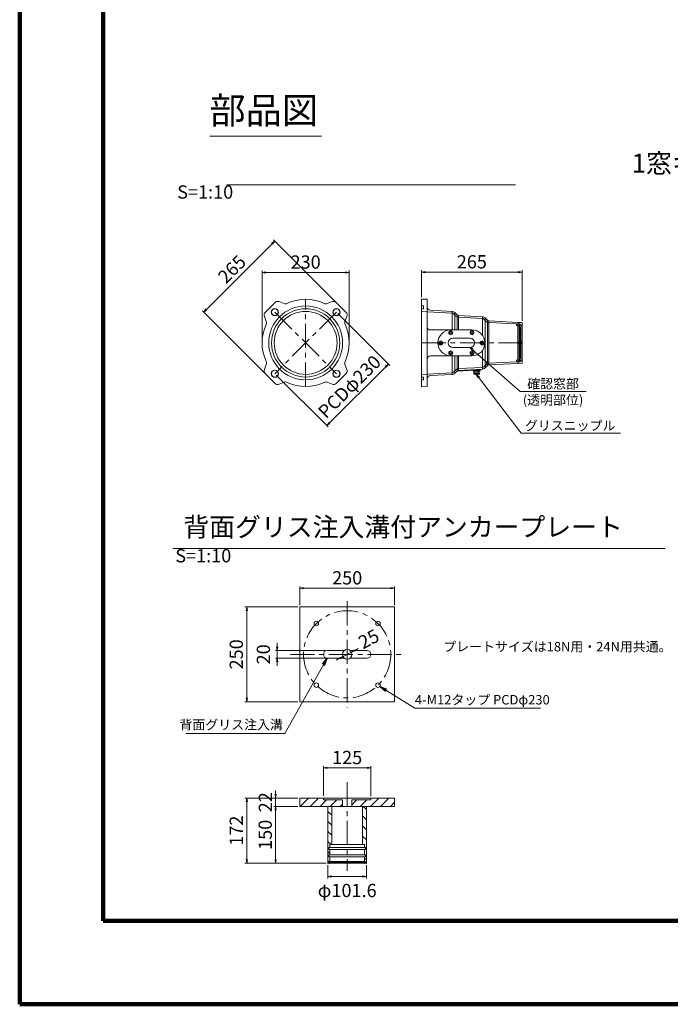
# Model space of a CAD drawing. Units: millimetres. Extents: x 0 to 1162, y 0 to 594.
# Drawn here: x 0 to 172, y 0 to 260 of the extents above; entities that cross this region are included whole.
import ezdxf
from ezdxf.enums import TextEntityAlignment as Align

# ---------------------------------------------------------------- set-up
doc = ezdxf.new("R2010")
doc.units = ezdxf.units.MM
doc.linetypes.add('CENTER', pattern=[101.6, 63.5, -12.7, 12.7, -12.7])
doc.layers.get('Defpoints').update_dxf_attribs({"lineweight": 13})
for name, color, linetype, lineweight in [('C-TTL', 2, 'Continuous', 140), ('D-BMK', 2, 'CENTER', 13), ('D-MTR-TXT', 7, 'Continuous', 13), ('D-STR', 1, 'Continuous', 18), ('D-STR-HTXT', 7, 'Continuous', 13), ('D-STR-MTXT', 7, 'Continuous', 13), ('D-STR-TXT', 7, 'Continuous', 13)]:
    doc.layers.add(name, color=color, linetype=linetype, lineweight=lineweight)
doc.styles.add('MSG', font='txt')
doc.styles.add('YOKO_GOTHIC', font='txt')
doc.dimstyles.new('DIM10', dxfattribs={"dimscale": 0, "dimtxt": 3.5, "dimasz": 1, "dimexe": 0.5, "dimexo": 0.5, "dimgap": 1, "dimtad": 1, "dimdec": 0, "dimlfac": 10, "dimzin": 0, "dimdsep": 46, "dimtxsty": 'MSG', "dimblk": 'kp6-1mk _OPEN', "dimcen": 0.09, "dimclrd": 256, "dimclre": 256, "dimadec": 0, "dimazin": 0, "dimtfac": 1, "dimtdec": 0, "dimtmove": 2, "dimatfit": 3, "dimldrblk": 'kp6-1mk _OPEN', "dimfxl": 1, "dimtolj": 1, "dimtzin": 0, "dimlwd": -1, "dimlwe": -1, "dimarcsym": 0})
doc.dimstyles.new('DIM5', dxfattribs={"dimscale": 0, "dimtxt": 3.5, "dimasz": 1, "dimexe": 0.5, "dimexo": 0.5, "dimgap": 0.5, "dimtad": 1, "dimdec": 0, "dimlfac": 5, "dimzin": 0, "dimdsep": 46, "dimtxsty": 'MSG', "dimblk": 'kp6-1mk _OPEN', "dimcen": 0.09, "dimclrd": 256, "dimclre": 256, "dimadec": 0, "dimazin": 0, "dimtfac": 1, "dimtdec": 0, "dimtmove": 2, "dimatfit": 3, "dimldrblk": 'kp6-1mk _OPEN', "dimfxl": 1, "dimtolj": 1, "dimtzin": 0, "dimlwd": -1, "dimlwe": -1, "dimarcsym": 0})

# ---------------------------------------------------------------- blocks, each defined once
blk = doc.blocks.new('kp6-1mk _OPEN')
at = {"color": 0, "linetype": 'ByBlock', "lineweight": -2}
for p, q in [((-1, 0.166667), (0, 0)), ((-1, -0.166667), (0, 0)), ((0, 0), (-1, 0))]:
    blk.add_line(p, q, dxfattribs=at)
blk = doc.blocks.new('*D42')
at = {"layer": 'D-MTR-TXT', "transparency": 16777216}
for p, q in [((106.05, 186.59), (106.05, 193.67)), ((107.05, 193.17), (131.55, 193.17)), ((132.55, 180.38), (132.55, 193.67))]:
    blk.add_line(p, q, dxfattribs=at)
at = {"layer": 'Defpoints', "color": 0, "transparency": 16777216}
for p in [(132.55, 193.17), (106.05, 186.09), (132.55, 179.88)]:
    blk.add_point(p, dxfattribs=at)
at = {"layer": 'D-MTR-TXT', "transparency": 16777216, "rotation": 180}
blk.add_blockref('kp6-1mk _OPEN', (106.05, 193.17), dxfattribs=at)
at = {"layer": 'D-MTR-TXT', "transparency": 16777216}
blk.add_blockref('kp6-1mk _OPEN', (132.55, 193.17), dxfattribs=at)
at = {"layer": 'D-MTR-TXT', "color": 0, "transparency": 16777216, "insert": (119.3, 195.92), "char_height": 3.5, "attachment_point": 5, "style": 'MSG'}
blk.add_mtext('\\A1;265', dxfattribs=at)
blk = doc.blocks.new('*D43')
at = {"layer": 'D-MTR-TXT', "transparency": 16777216}
for p, q in [((63.95, 175.02), (63.95, 193.6)), ((64.95, 193.1), (85.95, 193.1)), ((86.95, 175.02), (86.95, 193.6))]:
    blk.add_line(p, q, dxfattribs=at)
at = {"layer": 'Defpoints', "color": 0, "transparency": 16777216}
for p in [(86.95, 193.1), (63.95, 174.52), (86.95, 174.52)]:
    blk.add_point(p, dxfattribs=at)
at = {"layer": 'D-MTR-TXT', "transparency": 16777216, "rotation": 180}
blk.add_blockref('kp6-1mk _OPEN', (63.95, 193.1), dxfattribs=at)
at = {"layer": 'D-MTR-TXT', "transparency": 16777216}
blk.add_blockref('kp6-1mk _OPEN', (86.95, 193.1), dxfattribs=at)
at = {"layer": 'D-MTR-TXT', "color": 0, "transparency": 16777216, "insert": (75.45, 195.85), "char_height": 3.5, "attachment_point": 5, "style": 'MSG'}
blk.add_mtext('\\A1;230', dxfattribs=at)
blk = doc.blocks.new('*D44')
at = {"layer": 'D-MTR-TXT', "transparency": 16777216}
for p, q in [((83.94, 182.29), (97.64, 168.59)), ((96.58, 168.24), (81.73, 153.39)), ((67.68, 166.03), (81.38, 152.33))]:
    blk.add_line(p, q, dxfattribs=at)
at = {"layer": 'Defpoints', "color": 0, "transparency": 16777216}
for p in [(83.59, 182.65), (67.32, 166.38), (81.03, 152.68)]:
    blk.add_point(p, dxfattribs=at)
at = {"layer": 'D-MTR-TXT', "transparency": 16777216}
for p, rotation in [((97.29, 168.94), 44.9999999999992), ((81.03, 152.68), 224.9999999999992)]:
    blk.add_blockref('kp6-1mk _OPEN', p, dxfattribs=dict(at, rotation=rotation))
at = {"layer": 'D-MTR-TXT', "color": 0, "transparency": 16777216, "insert": (87.01, 162.96), "char_height": 3.5, "attachment_point": 5, "rotation": 45, "style": 'MSG'}
blk.add_mtext('\\A1;PCDφ230', dxfattribs=at)
blk = doc.blocks.new('*D45')
at = {"layer": 'D-MTR-TXT', "transparency": 16777216}
for p, q in [((66.6, 200.69), (49.28, 183.37)), ((84.47, 184.24), (66.96, 201.75)), ((65.73, 165.5), (48.22, 183.01))]:
    blk.add_line(p, q, dxfattribs=at)
at = {"layer": 'Defpoints', "color": 0, "transparency": 16777216}
for p in [(48.57, 182.66), (84.82, 183.88), (66.09, 165.15)]:
    blk.add_point(p, dxfattribs=at)
at = {"layer": 'D-MTR-TXT', "transparency": 16777216}
for p, rotation in [((67.31, 201.4), 44.99999999993677), ((48.57, 182.66), 224.9999999999367)]:
    blk.add_blockref('kp6-1mk _OPEN', p, dxfattribs=dict(at, rotation=rotation))
at = {"layer": 'D-MTR-TXT', "color": 0, "transparency": 16777216, "insert": (56, 193.97), "char_height": 3.5, "attachment_point": 5, "rotation": 45, "style": 'MSG'}
blk.add_mtext('\\A1;265', dxfattribs=at)
blk = doc.blocks.new('*D16')
at = {"layer": 'D-MTR-TXT', "transparency": 16777216}
for p, q in [((67.97, 94.34), (67.97, 95.34)), ((80.66, 93.34), (67.47, 93.34)), ((80.66, 91.34), (67.47, 91.34)), ((67.97, 93.34), (67.97, 91.34)), ((67.97, 90.34), (67.97, 89.34))]:
    blk.add_line(p, q, dxfattribs=at)
at = {"layer": 'Defpoints', "color": 0, "transparency": 16777216}
for p in [(67.97, 91.34), (81.16, 93.34), (81.16, 91.34)]:
    blk.add_point(p, dxfattribs=at)
at = {"layer": 'D-MTR-TXT', "transparency": 16777216}
for p, rotation in [((67.97, 93.34), 270), ((67.97, 91.34), 90)]:
    blk.add_blockref('kp6-1mk _OPEN', p, dxfattribs=dict(at, rotation=rotation))
at = {"layer": 'D-MTR-TXT', "color": 0, "transparency": 16777216, "insert": (64.3, 92.34), "char_height": 3.5, "attachment_point": 5, "rotation": 90, "style": 'MSG'}
blk.add_mtext('\\A1;20', dxfattribs=at)
blk = doc.blocks.new('*D17')
at = {"layer": 'D-MTR-TXT', "transparency": 16777216}
for p, q in [((80.16, 54.99), (80.16, 62.87)), ((91.66, 62.37), (81.16, 62.37)), ((92.66, 54.92), (92.66, 62.87))]:
    blk.add_line(p, q, dxfattribs=at)
at = {"layer": 'Defpoints', "color": 0, "transparency": 16777216}
for p in [(80.16, 62.37), (80.16, 54.49), (92.66, 54.42)]:
    blk.add_point(p, dxfattribs=at)
at = {"layer": 'D-MTR-TXT', "transparency": 16777216, "rotation": 180}
blk.add_blockref('kp6-1mk _OPEN', (80.16, 62.37), dxfattribs=at)
at = {"layer": 'D-MTR-TXT', "transparency": 16777216}
blk.add_blockref('kp6-1mk _OPEN', (92.66, 62.37), dxfattribs=at)
at = {"layer": 'D-MTR-TXT', "color": 0, "transparency": 16777216, "insert": (86.41, 65.12), "char_height": 3.5, "attachment_point": 5, "style": 'MSG'}
blk.add_mtext('\\A1;125', dxfattribs=at)
blk = doc.blocks.new('*D18')
at = {"layer": 'D-MTR-TXT', "transparency": 16777216}
for p, q in [((73.41, 54.42), (59.4, 54.42)), ((59.9, 53.42), (59.9, 38.22)), ((80.83, 37.22), (59.4, 37.22))]:
    blk.add_line(p, q, dxfattribs=at)
at = {"layer": 'Defpoints', "color": 0, "transparency": 16777216}
for p in [(73.91, 54.42), (59.9, 37.22), (81.33, 37.22)]:
    blk.add_point(p, dxfattribs=at)
at = {"layer": 'D-MTR-TXT', "transparency": 16777216}
for p, rotation in [((59.9, 54.42), 90), ((59.9, 37.22), 270)]:
    blk.add_blockref('kp6-1mk _OPEN', p, dxfattribs=dict(at, rotation=rotation))
at = {"layer": 'D-MTR-TXT', "color": 0, "transparency": 16777216, "insert": (57.15, 45.82), "char_height": 3.5, "attachment_point": 5, "rotation": 90, "style": 'MSG'}
blk.add_mtext('\\A1;172', dxfattribs=at)
blk = doc.blocks.new('*D19')
at = {"layer": 'D-MTR-TXT', "transparency": 16777216}
for p, q in [((67.54, 55.42), (67.54, 56.42)), ((73.41, 54.42), (67.04, 54.42)), ((73.41, 52.22), (67.04, 52.22)), ((67.54, 54.42), (67.54, 52.22)), ((67.54, 51.22), (67.54, 50.22))]:
    blk.add_line(p, q, dxfattribs=at)
at = {"layer": 'Defpoints', "color": 0, "transparency": 16777216}
for p in [(67.54, 52.22), (73.91, 54.42), (73.91, 52.22)]:
    blk.add_point(p, dxfattribs=at)
at = {"layer": 'D-MTR-TXT', "transparency": 16777216}
for p, rotation in [((67.54, 54.42), 270), ((67.54, 52.22), 90)]:
    blk.add_blockref('kp6-1mk _OPEN', p, dxfattribs=dict(at, rotation=rotation))
at = {"layer": 'D-MTR-TXT', "color": 0, "transparency": 16777216, "insert": (64.84, 53.32), "char_height": 3.5, "attachment_point": 5, "rotation": 90, "style": 'MSG'}
blk.add_mtext('\\A1;22', dxfattribs=at)
blk = doc.blocks.new('*D20')
at = {"layer": 'D-MTR-TXT', "transparency": 16777216}
for p, q in [((73.41, 52.22), (67.04, 52.22)), ((67.54, 51.22), (67.54, 38.22)), ((80.83, 37.22), (67.04, 37.22))]:
    blk.add_line(p, q, dxfattribs=at)
at = {"layer": 'Defpoints', "color": 0, "transparency": 16777216}
for p in [(73.91, 52.22), (67.54, 37.22), (81.33, 37.22)]:
    blk.add_point(p, dxfattribs=at)
at = {"layer": 'D-MTR-TXT', "transparency": 16777216}
for p, rotation in [((67.54, 52.22), 90), ((67.54, 37.22), 270)]:
    blk.add_blockref('kp6-1mk _OPEN', p, dxfattribs=dict(at, rotation=rotation))
at = {"layer": 'D-MTR-TXT', "color": 0, "transparency": 16777216, "insert": (64.79, 44.72), "char_height": 3.5, "attachment_point": 5, "rotation": 90, "style": 'MSG'}
blk.add_mtext('\\A1;150', dxfattribs=at)
blk = doc.blocks.new('*D21')
at = {"layer": 'D-MTR-TXT', "transparency": 16777216}
for p, q in [((73.91, 105.34), (73.91, 110.28)), ((74.91, 109.78), (97.91, 109.78)), ((98.91, 105.34), (98.91, 110.28))]:
    blk.add_line(p, q, dxfattribs=at)
at = {"layer": 'Defpoints', "color": 0, "transparency": 16777216}
for p in [(98.91, 109.78), (73.91, 104.84), (98.91, 104.84)]:
    blk.add_point(p, dxfattribs=at)
at = {"layer": 'D-MTR-TXT', "transparency": 16777216, "rotation": 180}
blk.add_blockref('kp6-1mk _OPEN', (73.91, 109.78), dxfattribs=at)
at = {"layer": 'D-MTR-TXT', "transparency": 16777216}
blk.add_blockref('kp6-1mk _OPEN', (98.91, 109.78), dxfattribs=at)
at = {"layer": 'D-MTR-TXT', "color": 0, "transparency": 16777216, "insert": (86.41, 112.53), "char_height": 3.5, "attachment_point": 5, "style": 'MSG'}
blk.add_mtext('\\A1;250', dxfattribs=at)
blk = doc.blocks.new('*D22')
at = {"layer": 'D-MTR-TXT', "transparency": 16777216}
for p, q in [((73.41, 104.84), (59.4, 104.84)), ((59.9, 103.84), (59.9, 80.84)), ((73.41, 79.84), (59.4, 79.84))]:
    blk.add_line(p, q, dxfattribs=at)
at = {"layer": 'Defpoints', "color": 0, "transparency": 16777216}
for p in [(73.91, 104.84), (59.9, 79.84), (73.91, 79.84)]:
    blk.add_point(p, dxfattribs=at)
at = {"layer": 'D-MTR-TXT', "transparency": 16777216}
for p, rotation in [((59.9, 104.84), 90), ((59.9, 79.84), 270)]:
    blk.add_blockref('kp6-1mk _OPEN', p, dxfattribs=dict(at, rotation=rotation))
at = {"layer": 'D-MTR-TXT', "color": 0, "transparency": 16777216, "insert": (57.15, 92.34), "char_height": 3.5, "attachment_point": 5, "rotation": 90, "style": 'MSG'}
blk.add_mtext('\\A1;250', dxfattribs=at)
blk = doc.blocks.new('*D23')
at = {"layer": 'D-MTR-TXT', "transparency": 16777216}
for p, q in [((81.34, 36.72), (81.34, 33.22)), ((91.48, 36.72), (91.48, 33.22)), ((90.48, 33.72), (82.34, 33.72))]:
    blk.add_line(p, q, dxfattribs=at)
at = {"layer": 'Defpoints', "color": 0, "transparency": 16777216}
for p in [(81.34, 37.22), (91.48, 37.22), (81.34, 33.72)]:
    blk.add_point(p, dxfattribs=at)
at = {"layer": 'D-MTR-TXT', "transparency": 16777216, "rotation": 180}
blk.add_blockref('kp6-1mk _OPEN', (81.34, 33.72), dxfattribs=at)
at = {"layer": 'D-MTR-TXT', "transparency": 16777216}
blk.add_blockref('kp6-1mk _OPEN', (91.48, 33.72), dxfattribs=at)
at = {"layer": 'D-MTR-TXT', "color": 0, "transparency": 16777216, "insert": (86.41, 30.03), "char_height": 3.5, "attachment_point": 5, "style": 'MSG'}
blk.add_mtext('\\A1;φ101.6', dxfattribs=at)
blk = doc.blocks.new('*D37')
at = {"layer": 'D-MTR-TXT', "transparency": 16777216}
for p, q in [((88.4, 93.39), (89.29, 93.86)), ((84.42, 91.29), (83.54, 90.83)), ((85.31, 91.76), (87.52, 92.92))]:
    blk.add_line(p, q, dxfattribs=at)
at = {"layer": 'Defpoints', "color": 0, "transparency": 16777216}
for p in [(85.31, 91.76), (87.52, 92.92)]:
    blk.add_point(p, dxfattribs=at)
at = {"layer": 'D-MTR-TXT', "transparency": 16777216}
for p, rotation in [((87.52, 92.92), 207.7576657765692), ((85.31, 91.76), 27.75766577656914)]:
    blk.add_blockref('kp6-1mk _OPEN', p, dxfattribs=dict(at, rotation=rotation))
at = {"layer": 'D-MTR-TXT', "color": 0, "transparency": 16777216, "insert": (91.64, 96.15), "char_height": 3.5, "attachment_point": 5, "rotation": 27.7577, "style": 'MSG'}
blk.add_mtext('\\A1; 25', dxfattribs=at)

msp = doc.modelspace()

# ---------------------------------------------------------------- hatches: boundary and pattern name
at = {"layer": 'D-STR'}
h = msp.add_hatch(dxfattribs=at)
h.set_pattern_fill('ANSI31', color=256, scale=15, style=0)
h.set_pattern_definition([(45, (438.3197, -7.6914), (-1.325825, 1.325825), [])])
h.paths.add_polyline_path([(92.663, 54.423), (92.663, 53.943), (87.663, 53.943), (87.663, 52.223), (98.913, 52.223), (98.913, 54.423)])
h.paths.add_polyline_path([(80.163, 53.943), (80.163, 54.423), (73.913, 54.423), (73.913, 52.223), (85.163, 52.223), (85.163, 53.943)])
h = msp.add_hatch(dxfattribs=at)
h.set_pattern_fill('ANSI31,_O', color=256, scale=15, angle=90)
h.set_pattern_definition([(135, (455.4904, -7.697), (-1.325825, -1.325825), [])])
h.paths.add_polyline_path([(90.493, 42.148), (91.003, 42.148), (91.003, 41.348), (91.243, 41.348), (91.243, 40.868), (91.003, 40.868), (91.003, 39.403), (91.243, 39.403), (91.243, 38.923), (91.003, 38.923), (91.003, 37.703), (91.243, 37.703), (91.243, 37.483), (91.003, 37.483), (91.003, 37.323), (91.103, 37.223), (91.493, 37.223), (91.493, 52.223), (90.493, 52.223)])
h.paths.add_polyline_path([(82.333, 52.223), (81.333, 52.223), (81.333, 37.223), (81.723, 37.223), (81.823, 37.323), (81.823, 37.483), (81.583, 37.483), (81.583, 37.703), (81.823, 37.703), (81.823, 38.923), (81.583, 38.923), (81.583, 39.403), (81.823, 39.403), (81.823, 40.868), (81.583, 40.868), (81.583, 41.348), (81.823, 41.348), (81.823, 42.148), (82.333, 42.148)])

# ---------------------------------------------------------------- linework, layer by layer
at = {"layer": 'C-TTL'}
for p, q in [((22, 22), (22, 572)), ((819, 22), (22, 22))]:
    msp.add_line(p, q, dxfattribs=at)
msp.add_lwpolyline([(0, 0), (841, 0), (841, 594), (0, 594)], close=True, dxfattribs=at)
at = {"layer": 'D-BMK', "ltscale": 0.1}
for p, q in [((75.455, 163.016), (75.455, 186.016)), ((83.587, 182.647), (67.323, 166.384)), ((67.323, 182.647), (83.587, 166.384)), ((106.054, 174.516), (132.554, 174.516)), ((86.413, 106.342), (86.413, 78.341)), ((71.425, 92.341), (101.401, 92.341)), ((86.413, 58.573), (86.413, 35.236))]:
    msp.add_line(p, q, dxfattribs=at)
msp.add_circle((86.413, 92.341), 11.5, dxfattribs=at)
at = {"layer": 'D-STR'}
for p, q in [((67.39, 185.189), (64.781, 182.58)), ((69.773, 184.898), (68.463, 185.413)), ((82.447, 185.413), (81.137, 184.898)), ((86.129, 182.58), (83.52, 185.189)), ((106.054, 174.516), (106.054, 186.094)), ((107.554, 186.016), (106.054, 186.094)), ((107.554, 186.016), (107.554, 163.016)), ((106.514, 184.266), (106.054, 184.266)), ((106.514, 183.516), (106.054, 183.516)), ((114.078, 182.395), (106.054, 182.816)), ((106.514, 183.516), (106.514, 184.266)), ((114.102, 182.844), (108.312, 183.148)), ((114.102, 182.844), (114.102, 177.926)), ((114.471, 182.22), (115.078, 181.613)), ((114.789, 182.538), (115.397, 181.931)), ((114.789, 177.926), (114.789, 182.538)), ((115.397, 181.931), (115.397, 177.926)), ((64.558, 181.507), (65.073, 180.198)), ((85.837, 180.198), (86.352, 181.507)), ((122.078, 180.976), (115.766, 181.307)), ((122.102, 181.425), (115.789, 181.756)), ((115.789, 177.926), (115.789, 181.756)), ((122.102, 181.425), (122.102, 176.526)), ((122.471, 180.801), (123.078, 180.193)), ((122.789, 181.119), (123.397, 180.512)), ((122.789, 181.119), (122.789, 174.516)), ((123.397, 174.516), (123.397, 180.512)), ((131.009, 179.508), (123.766, 179.887)), ((131.459, 179.935), (123.789, 180.337)), ((123.789, 180.337), (123.789, 174.516)), ((131.104, 179.408), (131.104, 179.18)), ((131.459, 179.935), (131.459, 169.096)), ((132.554, 179.877), (131.459, 179.935)), ((131.554, 179.835), (131.554, 179.53)), ((131.554, 179.53), (131.871, 179.53)), ((131.554, 174.766), (131.554, 179.53)), ((131.871, 179.53), (131.871, 174.766)), ((132.013, 179.471), (132.495, 178.988)), ((132.013, 174.766), (132.013, 179.471)), ((132.554, 179.877), (132.554, 178.847)), ((119.347, 177.926), (108.354, 177.926)), ((113.756, 177.471), (113.5, 177.323)), ((113.5, 177.323), (113.5, 177.028)), ((113.5, 177.028), (113.756, 176.88)), ((114.011, 177.323), (113.756, 177.471)), ((113.756, 176.88), (114.011, 177.028)), ((114.011, 177.028), (114.011, 177.323)), ((119.356, 177.471), (119.1, 177.323)), ((119.1, 177.323), (119.1, 177.028)), ((119.1, 177.028), (119.356, 176.88)), ((119.611, 177.323), (119.356, 177.471)), ((119.356, 176.88), (119.611, 177.028)), ((119.611, 177.028), (119.611, 177.323)), ((131.204, 179.08), (131.685, 179.08)), ((131.826, 179.021), (132.045, 178.802)), ((132.104, 178.661), (132.104, 174.766)), ((132.495, 178.988), (132.495, 174.766)), ((132.554, 178.847), (132.554, 174.516)), ((106.054, 174.516), (106.054, 162.937)), ((111.096, 174.811), (110.84, 174.663)), ((110.84, 174.663), (110.84, 174.368)), ((110.84, 174.368), (111.096, 174.22)), ((111.351, 174.663), (111.096, 174.811)), ((111.096, 174.22), (111.351, 174.368)), ((111.351, 174.368), (111.351, 174.663)), ((118.806, 175.766), (114.306, 175.766)), ((122.016, 174.811), (121.76, 174.663)), ((121.76, 174.663), (121.76, 174.368)), ((121.76, 174.368), (122.016, 174.22)), ((122.271, 174.663), (122.016, 174.811)), ((122.016, 174.22), (122.271, 174.368)), ((122.271, 174.368), (122.271, 174.663)), ((122.789, 174.516), (122.789, 167.912)), ((123.397, 168.52), (123.397, 174.516)), ((123.789, 174.516), (123.789, 168.694)), ((131.459, 174.766), (132.554, 174.766)), ((131.459, 174.266), (132.554, 174.266)), ((131.554, 169.501), (131.554, 174.266)), ((131.871, 174.266), (131.871, 169.501)), ((132.013, 169.56), (132.013, 174.266)), ((132.104, 170.371), (132.104, 174.266)), ((132.495, 174.266), (132.495, 170.043)), ((132.554, 170.184), (132.554, 174.516)), ((113.756, 172.151), (113.5, 172.003)), ((113.5, 172.003), (113.5, 171.708)), ((113.5, 171.708), (113.756, 171.56)), ((114.011, 172.003), (113.756, 172.151)), ((113.756, 171.56), (114.011, 171.708)), ((114.011, 171.708), (114.011, 172.003)), ((118.806, 173.266), (114.306, 173.266)), ((119.356, 172.151), (119.1, 172.003)), ((119.1, 172.003), (119.1, 171.708)), ((119.1, 171.708), (119.356, 171.56)), ((119.611, 172.003), (119.356, 172.151)), ((119.356, 171.56), (119.611, 171.708)), ((119.611, 171.708), (119.611, 172.003)), ((122.102, 172.505), (122.102, 167.606)), ((119.347, 171.106), (108.354, 171.106)), ((114.102, 171.106), (114.102, 166.187)), ((114.789, 166.493), (114.789, 171.106)), ((115.397, 171.106), (115.397, 167.1)), ((115.789, 167.275), (115.789, 171.106)), ((131.009, 169.523), (123.766, 169.144)), ((131.459, 169.096), (123.789, 168.694)), ((131.104, 169.623), (131.104, 169.851)), ((131.204, 169.951), (131.685, 169.951)), ((132.554, 169.154), (131.459, 169.096)), ((131.554, 169.196), (131.554, 169.501)), ((131.554, 169.501), (131.871, 169.501)), ((131.826, 170.01), (132.045, 170.229)), ((132.013, 169.56), (132.495, 170.043)), ((132.554, 169.154), (132.554, 170.184)), ((65.073, 168.833), (64.558, 167.524)), ((64.781, 166.451), (67.39, 163.842)), ((83.52, 163.842), (86.129, 166.451)), ((86.352, 167.524), (85.837, 168.833)), ((114.078, 166.636), (106.054, 166.216)), ((114.471, 166.811), (115.078, 167.418)), ((114.789, 166.493), (115.397, 167.1)), ((121.804, 167.436), (115.397, 167.1)), ((122.078, 168.055), (115.766, 167.725)), ((122.102, 167.606), (115.789, 167.275)), ((121.404, 167.239), (119.704, 167.239)), ((119.704, 166.912), (119.704, 167.239)), ((121.304, 166.539), (119.804, 166.539)), ((119.804, 166.239), (119.804, 166.539)), ((120.129, 166.839), (119.917, 166.839)), ((119.954, 166.539), (119.954, 166.839)), ((120.109, 167.239), (120.109, 167.347)), ((120.129, 166.912), (120.129, 167.239)), ((121.192, 166.839), (120.129, 166.839)), ((120.979, 166.912), (120.979, 167.239)), ((120.999, 167.239), (120.999, 167.394)), ((121.154, 166.539), (121.154, 166.839)), ((121.304, 166.239), (121.304, 166.539)), ((121.404, 166.912), (121.404, 167.239)), ((121.804, 167.436), (121.804, 167.59)), ((122.471, 168.23), (123.078, 168.838)), ((122.789, 167.912), (123.397, 168.52)), ((68.463, 163.618), (69.773, 164.133)), ((81.137, 164.133), (82.447, 163.618)), ((106.514, 165.516), (106.054, 165.516)), ((106.514, 164.766), (106.054, 164.766)), ((106.514, 165.516), (106.514, 164.766)), ((114.102, 166.187), (108.312, 165.883)), ((121.304, 166.239), (119.804, 166.239)), ((107.554, 163.016), (106.054, 162.937)), ((73.913, 104.841), (73.913, 79.841)), ((73.913, 104.841), (98.913, 104.841)), ((98.913, 104.841), (98.913, 79.841)), ((85.662, 93.34), (81.162, 93.34)), ((85.663, 91.342), (81.162, 91.342)), ((87.163, 93.341), (91.664, 93.34)), ((87.163, 91.342), (91.664, 91.342)), ((73.913, 79.841), (98.913, 79.841)), ((73.913, 54.423), (98.913, 54.423)), ((73.913, 54.423), (73.913, 52.223)), ((73.913, 52.223), (98.913, 52.223)), ((80.163, 54.423), (80.163, 53.943)), ((80.163, 53.943), (85.163, 53.943)), ((81.333, 52.223), (81.333, 37.223)), ((82.333, 52.223), (82.333, 42.148)), ((85.163, 53.943), (85.163, 52.223)), ((92.663, 53.943), (87.663, 53.943)), ((87.663, 53.943), (87.663, 52.223)), ((90.493, 52.223), (90.493, 42.148)), ((91.493, 52.223), (91.493, 37.223)), ((92.663, 54.423), (92.663, 53.943)), ((98.913, 54.423), (98.913, 52.223)), ((81.823, 42.148), (91.003, 42.148)), ((81.823, 42.148), (81.823, 41.348)), ((91.003, 42.148), (91.003, 41.348)), ((81.583, 41.348), (91.243, 41.348)), ((81.583, 41.348), (81.583, 40.868)), ((81.583, 40.868), (91.243, 40.868)), ((81.583, 39.403), (91.243, 39.403)), ((81.583, 39.403), (81.583, 38.923)), ((81.823, 40.868), (81.823, 39.403)), ((91.003, 40.868), (91.003, 39.403)), ((91.243, 41.348), (91.243, 40.868)), ((91.243, 39.403), (91.243, 38.923)), ((81.333, 37.223), (81.723, 37.223)), ((81.583, 38.923), (91.243, 38.923)), ((81.583, 38.923), (91.243, 38.923)), ((81.583, 37.703), (91.243, 37.703)), ((81.583, 37.703), (81.583, 37.483)), ((81.583, 37.483), (91.243, 37.483)), ((81.823, 37.323), (81.723, 37.223)), ((91.103, 37.223), (81.723, 37.223)), ((81.823, 38.923), (81.823, 37.703)), ((81.823, 37.483), (81.823, 37.323)), ((81.823, 37.323), (91.003, 37.323)), ((91.003, 38.923), (91.003, 37.703)), ((91.003, 37.483), (91.003, 37.323)), ((91.003, 37.323), (91.103, 37.223)), ((91.493, 37.223), (91.103, 37.223)), ((91.243, 37.703), (91.243, 37.483))]:
    msp.add_line(p, q, dxfattribs=at)
for centre, radius in [((75.455, 174.516), 9.75), ((67.323, 182.647), 0.95), ((67.323, 182.647), 0.9), ((75.455, 174.516), 9), ((75.455, 174.516), 8.3), ((83.587, 182.647), 0.95), ((83.587, 182.647), 0.9), ((113.756, 177.176), 0.526), ((119.356, 177.176), 0.526), ((111.096, 174.516), 0.526), ((122.016, 174.516), 0.526), ((122.016, 174.516), 0.3), ((113.756, 171.856), 0.526), ((119.356, 171.856), 0.526), ((67.323, 166.384), 0.95), ((67.323, 166.384), 0.9), ((83.587, 166.384), 0.95), ((83.587, 166.384), 0.9), ((78.281, 100.473), 0.6), ((94.545, 100.473), 0.6), ((86.413, 92.341), 1.25), ((78.281, 84.21), 0.6), ((94.545, 84.21), 0.6)]:
    msp.add_circle(centre, radius, dxfattribs=at)
for centre, radius, start, end in [((68.097, 184.482), 1, 68.53918, 135), ((70.139, 185.829), 1, 248.53918, 295.17004), ((75.455, 174.516), 11.5, 64.82996, 115.17004), ((80.771, 185.829), 1, 244.82996, 291.46082), ((82.813, 184.482), 1, 45, 111.46082), ((65.488, 181.873), 1, 135, 201.46082), ((85.422, 181.873), 1, 338.53918, 45), ((108.354, 183.947), 0.8, 180, 267), ((114.047, 181.796), 0.6, 45, 87), ((114.047, 181.796), 1.05, 45, 87), ((115.821, 182.355), 0.6, 225, 267), ((75.455, 174.516), 11.5, 154.82996, 205.17004), ((64.142, 179.832), 1, 334.82996, 21.46082), ((86.768, 179.832), 1, 158.53918, 205.17004), ((75.455, 174.516), 11.5, 334.82996, 25.17004), ((115.821, 182.355), 1.05, 225, 267), ((122.047, 180.377), 0.6, 45, 87), ((122.047, 180.377), 1.05, 45, 87), ((123.821, 180.936), 1.05, 225, 267), ((123.821, 180.936), 0.6, 225, 267), ((131.004, 179.408), 0.1, 0, 87), ((131.454, 179.835), 0.1, 0, 87), ((131.871, 179.33), 0.2, 45, 90), ((108.354, 178.726), 0.8, 180, 270), ((113.764, 174.516), 3.41, 90, 270), ((119.347, 174.516), 3.41, 270, 90), ((131.204, 179.18), 0.1, 180, 270), ((131.685, 178.88), 0.2, 45, 90), ((131.904, 178.661), 0.2, 0, 45), ((132.354, 178.847), 0.2, 0, 45), ((114.306, 174.516), 1.25, 90, 270), ((118.806, 174.516), 1.25, 270, 90), ((64.142, 169.199), 1, 338.53918, 25.17004), ((86.768, 169.199), 1, 154.82996, 201.46082), ((108.354, 170.306), 0.8, 90, 180), ((123.821, 168.095), 1.05, 93, 135), ((131.004, 169.623), 0.1, 273, 0), ((131.204, 169.851), 0.1, 90, 180), ((131.454, 169.196), 0.1, 273, 0), ((131.685, 170.151), 0.2, 270, 315), ((131.871, 169.701), 0.2, 270, 315), ((131.904, 170.371), 0.2, 315, 0), ((132.354, 170.184), 0.2, 315, 0), ((65.488, 167.158), 1, 158.53918, 225), ((85.422, 167.158), 1, 315, 21.46082), ((114.047, 167.235), 0.6, 273, 315), ((114.047, 167.235), 1.05, 273, 315), ((115.821, 166.676), 1.05, 93, 135), ((115.821, 166.676), 0.6, 93, 135), ((119.917, 167.183), 0.344, 231.8965, 308.1035), ((120.554, 168.106), 1.267, 250.40677, 289.59323), ((121.192, 167.183), 0.344, 231.8965, 308.1035), ((122.047, 168.655), 0.6, 273, 315), ((122.047, 168.655), 1.05, 273, 315), ((123.821, 168.095), 0.6, 93, 135), ((68.097, 164.549), 1, 225, 291.46082), ((70.139, 163.202), 1, 64.82996, 111.46082), ((75.455, 174.516), 11.5, 244.82996, 295.17004), ((80.771, 163.202), 1, 68.53918, 115.17004), ((82.813, 164.549), 1, 248.53918, 315), ((108.354, 165.084), 0.8, 93, 180), ((120.554, 166.41), 0.214, 233.32479, 306.67521), ((81.162, 92.341), 0.999, 90, 270), ((91.664, 92.341), 0.999, 270, 90)]:
    msp.add_arc(centre, radius, start, end, dxfattribs=at)
for p in [(91.003, 42.098), (81.583, 41.348), (81.583, 41.348), (81.583, 41.348), (81.583, 40.868), (81.583, 40.868), (81.583, 40.868), (81.583, 39.403), (91.243, 41.108), (91.243, 41.108), (91.243, 39.163), (91.243, 39.163), (81.343, 37.223), (81.343, 37.223), (81.583, 38.923), (81.583, 37.703), (81.583, 37.483), (81.823, 37.223), (81.823, 37.223), (91.003, 37.223), (91.003, 37.223), (91.427, 37.212), (91.483, 37.223), (91.483, 37.223), (91.483, 37.223), (91.483, 37.223), (91.483, 37.223), (91.483, 37.223), (91.483, 37.223), (91.483, 37.223)]:
    msp.add_point(p, dxfattribs=at)
at = {"layer": 'D-STR-TXT', "ltscale": 0.05}
for p, q in [((50.152, 229.024), (79.601, 229.024)), ((54.638, 216.2), (130.859, 216.2)), ((40.417, 120.228), (170.291, 120.228))]:
    msp.add_line(p, q, dxfattribs=at)

# ---------------------------------------------------------------- texts
at = {"layer": 'D-STR-HTXT', "style": 'YOKO_GOTHIC'}
for s, p in [('確認窓部', (140.74, 161.699)), ('(透明部位)', (140.74, 157.424)), ('グリスニップル', (145.249, 150.658))]:
    msp.add_text(s, height=2.5, dxfattribs=at).set_placement(p, align=Align.BOTTOM_CENTER)
msp.add_text('プレートサイズは18N用・24N用共通。', height=2.5, dxfattribs=at).set_placement((111.765, 93.111))
msp.add_text('4-M12タップ PCDφ230', height=2.5, dxfattribs=at).set_placement((104.283, 80.362), align=Align.MIDDLE_LEFT)
msp.add_text('背面グリス注入溝', height=2.5, dxfattribs=at).set_placement((69.442, 73.778), align=Align.MIDDLE_RIGHT)
at = {"layer": 'D-STR-HTXT', "char_height": 5, "attachment_point": 1, "style": 'YOKO_GOTHIC'}
for s, width, insert in [('{\\fMS PGothic|b0|i0|c128|p50;\\H1.4x;部品図}', 85.4467, (50.072, 239.358)), ('\\pi23.98167;{\\fMS PGothic|b0|i0|c128|p50;1窓キャップ} {\\H0.7x;S=1:10}', 99.4234, (41.569, 224.418)), ('\\pi0.42687;{\\fMS PGothic|b0|i0|c128|p50;背面グリス注入溝付アンカープレート \\fMS Gothic|b0|i0|c128|p49;\\H0.7x;S=1:10}', 128.69575, (41.057, 128.445))]:
    msp.add_mtext_dynamic_manual_height_columns(s, width=width, gutter_width=12.5, heights=[0], dxfattribs=dict(at, insert=insert))

# ---------------------------------------------------------------- dimensions: what is measured, and where the dimension line sits
at = {"layer": 'D-MTR-TXT'}
dim = msp.add_aligned_dim(p1=(84.824, 183.885), p2=(66.086, 165.146), distance=-24.766, dimstyle='DIM10', override={"dimscale": 1}, dxfattribs=at)
dim.commit()
dim.dimension.update_dxf_attribs({"geometry": '*D45', "text_midpoint": (55.998, 193.973)})
for base, p1, p2, picture, middle in [((86.955, 193.102), (63.955, 174.516), (86.955, 174.516), '*D43', (75.455, 195.852)), ((132.554, 193.165), (106.054, 186.094), (132.554, 179.877), '*D42', (119.304, 195.915)), ((98.913, 109.78), (73.913, 104.841), (98.913, 104.841), '*D21', (86.413, 112.53)), ((80.163, 62.373), (92.663, 54.423), (80.163, 54.486), '*D17', (86.413, 65.123))]:
    dim = msp.add_linear_dim(base=base, p1=p1, p2=p2, dimstyle='DIM10', override={"dimscale": 1}, dxfattribs=at)
    dim.commit()
    dim.dimension.update_dxf_attribs({"geometry": picture, "text_midpoint": middle})
dim = msp.add_aligned_dim(p1=(83.587, 182.647), p2=(67.323, 166.384), distance=19.38, text='PCDφ<>', dimstyle='DIM10', override={"dimscale": 1}, dxfattribs=at)
dim.commit()
dim.dimension.update_dxf_attribs({"geometry": '*D44', "text_midpoint": (87.014, 162.957)})
for base, p1, p2, picture, middle in [((59.903, 79.841), (73.913, 104.841), (73.913, 79.841), '*D22', (57.153, 92.341)), ((59.903, 37.223), (73.913, 54.423), (81.333, 37.223), '*D18', (57.153, 45.823)), ((67.536, 37.223), (73.913, 52.223), (81.333, 37.223), '*D20', (64.786, 44.723))]:
    dim = msp.add_linear_dim(base=base, p1=p1, p2=p2, angle=90, dimstyle='DIM10', override={"dimscale": 1}, dxfattribs=at)
    dim.commit()
    dim.dimension.update_dxf_attribs({"geometry": picture, "text_midpoint": middle})
dim = msp.add_diameter_dim_2p(p1=(85.307, 91.759), p2=(87.519, 92.924), dimstyle='DIM10', override={"dimscale": 1, "dimpost": ' <>'}, dxfattribs=at)
dim.commit()
dim.dimension.update_dxf_attribs({"geometry": '*D37', "text_midpoint": (91.643, 96.154), "dimtype": 163})
for base, p1, p2, picture, middle in [((67.969, 91.342), (81.162, 93.34), (81.162, 91.342), '*D16', (64.302, 92.341)), ((67.536, 52.223), (73.913, 54.423), (73.913, 52.223), '*D19', (64.843, 53.323))]:
    dim = msp.add_linear_dim(base=base, p1=p1, p2=p2, angle=90, dimstyle='DIM10', override={"dimscale": 1}, dxfattribs=at)
    dim.commit()
    dim.dimension.update_dxf_attribs({"geometry": picture, "text_midpoint": middle, "dimtype": 160})
dim = msp.add_linear_dim(base=(81.343, 33.723), p1=(91.483, 37.223), p2=(81.343, 37.223), text='φ101.6', dimstyle='DIM10', override={"dimscale": 1}, dxfattribs=at)
dim.commit()
dim.dimension.update_dxf_attribs({"geometry": '*D23', "text_midpoint": (86.413, 30.03), "dimtype": 160})

# ---------------------------------------------------------------- leaders
at = {"layer": 'D-STR-MTXT'}
for points, override in [([(118.806, 173.266), (132.093, 161.699), (149.507, 161.699)], {"dimscale": 1}), ([(120.554, 166.196), (132.279, 150.658), (158.507, 150.658)], {"dimscale": 1}), ([(81.162, 91.342), (69.96, 71.484), (43.82, 71.484)], {"dimscale": 1, "dimasz": 2}), ([(95.026, 83.851), (104.283, 78.122), (137.431, 78.122)], {"dimscale": 1, "dimasz": 2})]:
    msp.add_leader(points, dimstyle='DIM5', override=override, dxfattribs=at)

doc.saveas('drawing.dxf')
